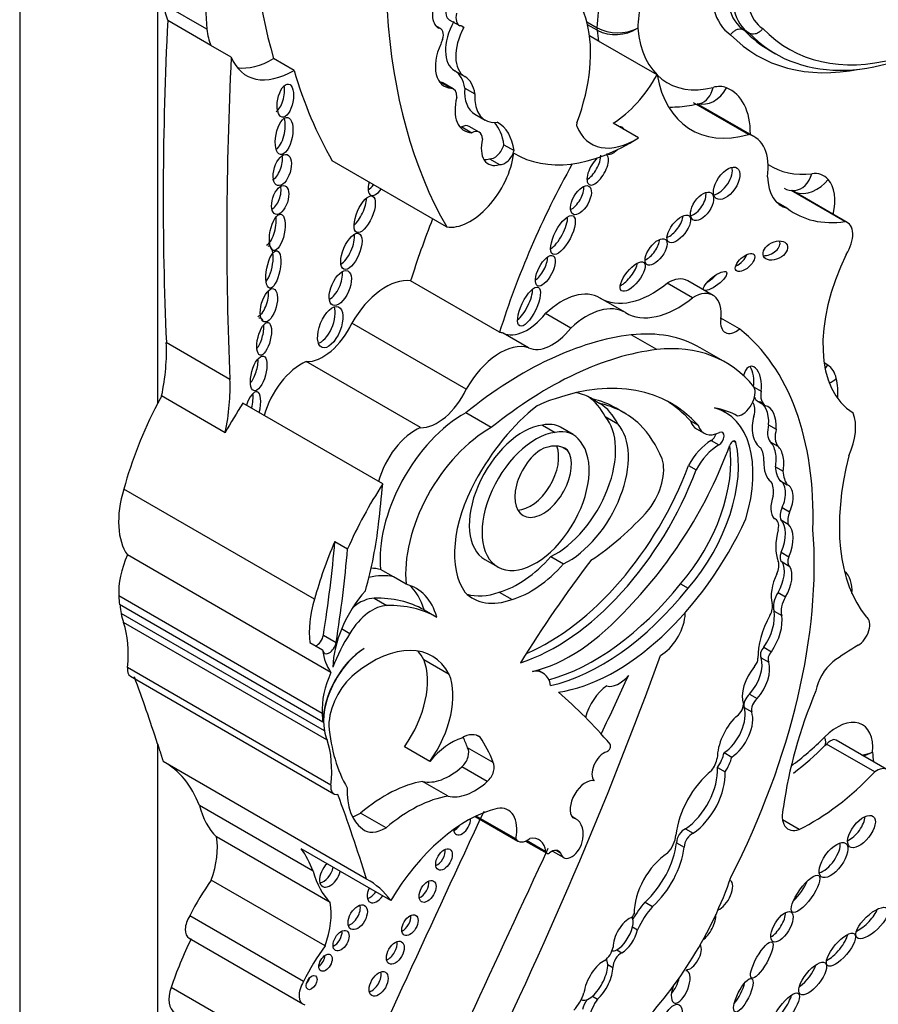
# Model space of a CAD drawing. Units: millimetres. Extents: x -37 to 205, y 10 to 289.
# Drawn here: x 62 to 66, y 133 to 138 of the extents above; entities that cross this region are included whole.
import ezdxf

# ---------------------------------------------------------------- set-up
doc = ezdxf.new("R2010")
doc.units = ezdxf.units.MM
for name, color, linetype in [('30167', 7, 'Continuous'), ('33439', 7, 'Continuous'), ('Défaut', 7, 'Continuous')]:
    doc.layers.add(name, color=color, linetype=linetype)

# ---------------------------------------------------------------- blocks, each defined once
blk = doc.blocks.new('SE')
at = {"layer": '30167', "color": 7, "linetype": 'Continuous'}
for p, q in [((62.3505, 143.2234), (62.3505, 136.0098)), ((62.6278, 138.1129), (62.3857, 138.2527)), ((62.6499, 138.0216), (62.4078, 138.1614)), ((63.9892, 138.1664), (64.0463, 138.1335)), ((64.7618, 138.154), (64.8189, 138.1211)), ((64.8193, 138.107), (64.7658, 138.1379)), ((63.9405, 138.1163), (63.913, 138.1322)), ((64.06, 138.1298), (64.0711, 138.1234)), ((65.6737, 138.0911), (65.6451, 138.1076)), ((64.8276, 138.0467), (64.7769, 138.0759)), ((65.156, 137.857), (64.8276, 138.0467)), ((62.7648, 137.9553), (62.6499, 138.0216)), ((65.7929, 137.9918), (65.8214, 137.9753)), ((63.1177, 137.8819), (63.0028, 137.9483)), ((64.0195, 137.88), (64.0767, 137.847)), ((63.9426, 137.8155), (63.9997, 137.7825)), ((64.011, 137.7784), (63.9538, 137.8114)), ((64.0759, 137.7825), (64.1331, 137.7495)), ((65.6699, 137.5221), (65.3612, 137.7004)), ((65.7028, 137.5089), (65.3912, 137.6888)), ((64.1333, 137.6352), (64.1904, 137.6022)), ((65.0528, 137.5026), (64.91, 137.585)), ((64.059, 137.5646), (64.1162, 137.5316)), ((64.1577, 137.5343), (64.1006, 137.5672)), ((64.2961, 137.4644), (64.3532, 137.4314)), ((63.9745, 137.0025), (63.3319, 137.3735)), ((64.2149, 137.3858), (64.272, 137.3528)), ((66.2114, 137.0325), (65.9096, 137.2068)), ((66.2246, 137.0273), (65.9143, 137.2064)), ((65.8877, 137.1076), (65.8258, 137.1433)), ((64.2721, 136.4106), (63.7723, 136.6992)), ((65.4707, 136.6183), (65.3285, 136.7004)), ((65.355, 136.6043), (65.2129, 136.6864)), ((64.9782, 136.5213), (64.836, 136.6034)), ((64.6712, 136.4338), (64.5291, 136.5159)), ((65.6192, 136.4295), (65.5149, 136.4897)), ((64.0846, 136.0906), (63.4426, 136.4612)), ((64.4342, 136.3238), (64.2921, 136.4059)), ((65.1545, 136.3137), (65.0111, 136.3965)), ((62.757, 136.1466), (62.4, 136.3528)), ((65.5422, 136.2409), (65.3988, 136.3237)), ((63.8281, 135.8753), (63.1861, 136.2459)), ((65.7013, 136.1033), (65.7404, 136.0807)), ((62.7307, 135.8469), (62.3737, 136.0531)), ((64.7923, 136.0364), (64.8351, 136.0117)), ((63.6159, 135.5591), (62.8304, 136.0126)), ((64.9698, 135.9594), (64.9269, 135.9841)), ((65.5405, 135.9601), (65.5052, 135.9805)), ((65.7229, 136.0227), (65.7657, 135.9979)), ((64.2247, 135.8756), (64.0813, 135.9584)), ((64.8644, 135.9372), (64.9358, 135.8959)), ((64.5132, 135.8898), (64.5846, 135.8486)), ((64.6848, 135.836), (64.6133, 135.8772)), ((65.3434, 135.9137), (65.3863, 135.889)), ((65.3774, 135.8691), (65.4202, 135.8444)), ((65.783, 135.8919), (65.8258, 135.8671)), ((64.6297, 135.7632), (64.6532, 135.7496)), ((65.4596, 135.8033), (65.5024, 135.7785)), ((65.5854, 135.7998), (65.5986, 135.7922)), ((65.7919, 135.7958), (65.8347, 135.7711)), ((65.3332, 135.6632), (65.376, 135.6385)), ((65.8208, 135.6548), (65.8636, 135.6301)), ((65.8451, 135.5794), (65.8879, 135.5546)), ((63.2331, 134.9123), (62.162, 135.5307)), ((65.8581, 135.4265), (65.9009, 135.4018)), ((65.8227, 135.3604), (65.8118, 135.3667)), ((65.8504, 135.3587), (65.8933, 135.334)), ((63.3465, 135.2354), (63.4179, 135.1941)), ((63.3241, 134.501), (62.1817, 135.1605)), ((64.5595, 135.1512), (64.6309, 135.11)), ((65.8534, 135.1753), (65.8963, 135.1506)), ((64.1898, 135.1345), (64.2612, 135.0933)), ((65.8582, 135.1211), (65.9011, 135.0964)), ((63.6758, 135.0368), (63.6038, 135.0784)), ((63.7472, 134.9956), (63.6758, 135.0368)), ((65.2882, 134.9983), (65.3311, 134.9735)), ((63.2751, 134.2707), (62.1326, 134.9303)), ((64.2701, 134.9515), (64.3415, 134.9103)), ((65.8356, 134.9491), (65.8784, 134.9244)), ((63.2794, 134.2216), (62.137, 134.8812)), ((63.568, 134.9169), (63.6394, 134.8756)), ((63.288, 134.1723), (62.1456, 134.8319)), ((63.8475, 134.8521), (63.9189, 134.8108)), ((65.8133, 134.8454), (65.8561, 134.8207)), ((63.3024, 134.1214), (62.16, 134.781)), ((63.282, 134.709), (63.3534, 134.6678)), ((63.3845, 134.7464), (63.4307, 134.7198)), ((63.2065, 134.6679), (63.2779, 134.6267)), ((65.7555, 134.6416), (65.7983, 134.6169)), ((63.9884, 134.4898), (63.8456, 134.5722)), ((65.7407, 134.5834), (65.7836, 134.5587)), ((63.3241, 133.8681), (62.1817, 134.5277)), ((64.5151, 134.4972), (64.4866, 134.5137)), ((62.1988, 134.479), (63.3412, 133.8194)), ((65.6755, 134.3782), (65.7184, 134.3535)), ((65.6448, 134.3037), (65.6876, 134.279)), ((62.3505, 134.0999), (62.3505, 129.7515)), ((64.1626, 134.1361), (64.1436, 134.147)), ((66.3787, 133.9414), (66.1074, 134.098)), ((66.4467, 133.955), (66.1616, 134.1196)), ((63.8803, 134.0006), (63.7375, 134.0831)), ((64.2351, 133.9953), (64.0923, 134.0778)), ((65.5329, 134.0502), (65.5757, 134.0255)), ((63.5248, 133.3403), (62.3824, 133.9999)), ((64.2027, 133.888), (64.0599, 133.9704)), ((65.4957, 133.9668), (65.5385, 133.9421)), ((63.9823, 133.8063), (63.8395, 133.8887)), ((63.2248, 133.3844), (62.5857, 133.7533)), ((63.634, 133.6282), (63.4912, 133.7106)), ((64.1353, 133.6917), (64.3751, 133.5533)), ((64.3622, 133.5658), (64.1401, 133.6941)), ((64.7024, 133.6771), (64.6782, 133.691)), ((65.9541, 133.6184), (65.8609, 133.6722)), ((65.3161, 133.6218), (65.3589, 133.597)), ((63.3207, 133.2076), (62.6816, 133.5766)), ((64.418, 133.5538), (64.5375, 133.4848)), ((64.5323, 133.4937), (64.4236, 133.5564)), ((65.2656, 133.5444), (65.3085, 133.5196)), ((63.6614, 133.2189), (63.158, 133.5095)), ((64.5686, 133.4969), (64.6317, 133.4605)), ((64.6146, 133.4864), (64.5889, 133.5013)), ((63.2915, 132.9644), (62.6524, 133.3334)), ((65.0885, 133.2107), (65.1314, 133.1859)), ((63.1705, 132.7645), (62.5314, 133.1335)), ((65.0183, 133.0719), (65.0469, 133.0555)), ((62.5278, 133.0078), (63.1669, 132.6388)), ((64.93, 132.9431), (64.9586, 132.9266)), ((64.8794, 132.8603), (64.9079, 132.8438)), ((63.0662, 132.3624), (62.4271, 132.7314)), ((64.7301, 132.6638), (64.7345, 132.6612)), ((64.7936, 132.6827), (64.8221, 132.6662))]:
    blk.add_line(p, q, dxfattribs=at)
for centre, radius, start, end in [((64.936, 138.3512), 0.2582, 243.0306, 295.5449), ((64.9232, 138.3171), 0.2344, 243.6712, 301.9663), ((65.0079, 135.1526), 1.5224, 306.9323, 315.7344), ((66.2669, 134.3085), 0.2745, 278.1073, 291.2988), ((66.2506, 134.2724), 0.2484, 284.5401, 297.8414)]:
    blk.add_arc(centre, radius, start, end, dxfattribs=at)
for centre, major_axis, ratio, start_param, end_param in [((66.1368, 140.8093), (-2.3077, -3.9971), 0.57735, 5.181457, 5.780596), ((66.8943, 140.3719), (-2.3077, -3.9971), 0.57735, 5.181457, 5.960966), ((63.4808, 138.7199), (-0.6072, -1.0516), 0.57735, 5.112328, 5.613604), ((66.8517, 139.6609), (0.9572, 1.6579), 0.57735, 2.975628, 4.333722), ((65.4317, 138.4468), (-0.4337, -0.7512), 0.57735, 4.981432, 5.458178), ((64.1532, 137.6157), (-0.4453, -0.7713), 0.57735, 1.857286, 3.351259), ((65.5459, 138.3809), (-0.3529, -0.6112), 0.57735, 4.981432, 5.454035), ((62.7564, 138.5165), (-0.2639, -0.4571), 0.57735, 5.613604, 5.862652), ((63.9703, 138.2379), (0.0383, 0.119), 0.546342, 1.428556, 3.108707), ((64.0363, 138.2479), (0.0471, 0.0815), 0.57735, 2.037066, 3.141593), ((64.0934, 138.215), (0.0471, 0.0815), 0.57735, 2.037066, 3.196912), ((65.8536, 138.5533), (-0.2755, -0.4772), 0.57735, 5.744671, 6.250198), ((65.8964, 138.5286), (-0.2452, -0.4247), 0.57735, 5.744664, 6.257988), ((65.925, 138.5121), (-0.2452, -0.4247), 0.57735, 5.744664, 6.257988), ((65.9678, 138.4873), (-0.2149, -0.3722), 0.57735, 5.735426, 6.267522), ((76.6716, 145.4128), (-10.104, -17.5007), 0.57735, -0.845062, -0.735659), ((64.1438, 138.0949), (-0.1241, -0.215), 0.57735, 4.759479, 6.282236), ((62.9985, 138.3767), (-0.2639, -0.4571), 0.57735, 5.613604, 5.862652), ((63.903, 138.0513), (-0.0375, -0.065), 0.57735, 1.948396, 3.393692), ((64.2009, 138.0619), (-0.1241, -0.215), 0.57735, 4.759479, 6.282236), ((64.0111, 138.0324), (-0.0547, -0.0947), 0.57735, 3.039988, 3.415409), ((64.9045, 138.1666), (-0.0606, -0.1049), 0.57735, -0.825007, -0.680219), ((65.5137, 138.5925), (-0.4937, -0.8552), 0.57735, -0.680219, -0.598572), ((65.6279, 138.5266), (0.4129, 0.7152), 0.57735, 2.464928, 3.65454), ((66.7375, 139.7269), (1.0178, 1.7628), 0.57735, 2.979899, 3.611751), ((66.7803, 139.7021), (0.9875, 1.7104), 0.57735, 2.97788, 3.141593), ((66.8089, 139.6856), (0.9875, 1.7104), 0.57735, 2.97788, 3.94245), ((64.0787, 137.9987), (0.1185, 0.2052), 0.57735, 1.751305, 3.436003), ((64.0111, 138.0324), (-0.0547, -0.0947), 0.57735, 4.804395, 5.066877), ((77.0286, 145.2067), (-10.104, -17.5007), 0.57735, -0.845062, -0.735659), ((63.1134, 138.3104), (0.2639, 0.4571), 0.57735, 2.721059, 3.938481), ((62.9985, 138.3767), (0.2639, 0.4571), 0.57735, 3.36098, 3.938481), ((66.2516, 140.743), (-2.3077, -3.9971), 0.57735, -0.502589, -0.322219), ((63.878, 137.6352), (0.1414, 0.2449), 0.57735, 5.641264, 6.282236), ((64.0216, 138.0316), (0.1185, 0.2052), 0.57735, 3.385108, 3.436003), ((63.9039, 137.7249), (-0.0499, -0.0865), 0.57735, 3.141593, 3.347567), ((63.9351, 137.6022), (0.1414, 0.2449), 0.57735, 5.641264, 6.282236), ((64.896, 137.9879), (-0.2518, -0.4362), 0.57735, 0.82463, 1.603968), ((65.8421, 138.4029), (0.4937, 0.8552), 0.57735, 2.543021, 3.677814), ((63.0184, 137.7412), (-0.0183, -0.0928), 0.455149, 0.361592, 2.290214), ((63.961, 137.692), (-0.0499, -0.0865), 0.57735, 2.348856, 3.347567), ((64.2734, 137.8778), (0.1401, 0.2426), 0.57735, 2.274468, 3.141593), ((64.3305, 137.8448), (0.1401, 0.2426), 0.57735, 2.274468, 3.557133), ((65.4317, 137.8498), (0.0597, 0.1501), 0.813602, 3.214805, 4.593976), ((65.3565, 137.8523), (-0.0399, 0.1566), 0.711415, 3.141681, 4.105687), ((65.4169, 137.533), (0.1414, 0.2449), 0.57735, 0.084224, 0.512947), ((65.3014, 137.3082), (-0.268, -0.4643), 0.57735, 2.344272, 3.225817), ((64.1986, 137.7603), (0.1253, 0.2169), 0.57735, 2.015931, 3.442686), ((63.0186, 137.5381), (0.0203, 0.1041), 0.434104, 3.533077, 5.595617), ((63.9708, 137.2191), (-0.2327, -0.4031), 0.57735, 2.507903, 2.949223), ((64.0279, 137.1862), (-0.2327, -0.4031), 0.57735, 2.507903, 3.148886), ((64.7221, 137.5863), (-0.0128, -0.0222), 0.57735, 4.998879, 5.854617), ((64.1415, 137.7932), (0.1253, 0.2169), 0.57735, 3.371635, 3.442686), ((64.0557, 137.4895), (-0.0449, -0.0778), 0.57735, 3.141593, 3.874792), ((64.1128, 137.4565), (-0.0449, -0.0778), 0.57735, 2.408765, 3.874792), ((65.0388, 137.9054), (0.2518, 0.4362), 0.57735, 2.713024, 3.966223), ((64.9171, 137.4878), (-0.0435, -0.0748), 0.50156, 2.774336, 3.51218), ((64.301, 137.5185), (0.0935, 0.1619), 0.57735, 2.019323, 3.705732), ((65.0094, 138.5369), (0.6494, 1.1248), 0.57735, 3.128616, 3.974183), ((65.5156, 137.1845), (-0.1873, -0.3244), 0.57735, 2.185445, 3.304888), ((64.1072, 137.3203), (0.175, 0.3031), 0.57735, 3.361155, 5.341784), ((64.2443, 137.4568), (-0.0391, -0.0677), 0.57735, 0.22453, 1.998887), ((64.3014, 137.4238), (-0.0391, -0.0677), 0.57735, 0.22453, 1.998887), ((64.9171, 137.4878), (-0.0435, -0.0748), 0.50156, 0, 1.114728), ((63.0012, 137.3508), (-0.0267, -0.0866), 0.505719, 0.443812, 2.36034), ((64.2439, 137.5515), (0.0935, 0.1619), 0.57735, 3.452024, 3.705732), ((64.823, 137.3246), (-0.048, -0.0842), 0.436225, 4.104071, 6.283185), ((64.7802, 137.3493), (-0.048, -0.0842), 0.436225, 0.622346, 2.514346), ((64.823, 137.3246), (-0.048, -0.0842), 0.436225, 0, 3.155628), ((64.9171, 137.4878), (-0.0435, -0.0748), 0.50156, 6.269615, 6.283185), ((66.2086, 136.5566), (-1.4931, -2.5862), 0.57735, 4.736193, 5.087693), ((65.5048, 137.2723), (0.0588, 0.0852), 0.534082, 3.647161, 5.875147), ((66.2752, 138.1725), (0.4789, 0.8295), 0.57735, 3.107173, 3.549678), ((65.952, 137.0442), (-0.1414, -0.2449), 0.57735, 2.955422, 3.549678), ((63.5921, 137.2719), (-0.0443, -0.0905), 0.429475, 5.115221, 6.283185), ((66.0418, 137.446), (0.1876, 0.325), 0.57735, 2.387584, 3.307337), ((65.9114, 137.3673), (-0.0192, 0.1604), 0.749448, 3.133991, 4.200962), ((66.0028, 137.3357), (0.1202, 0.108), 0.802388, 3.577007, 4.968411), ((65.9367, 137.0233), (0.1545, 0.2676), 0.57735, 5.209815, 6.097015), ((62.9964, 137.1784), (0.026, 0.0801), 0.506155, 3.641303, 5.568548), ((63.5492, 137.2966), (-0.0443, -0.0905), 0.429475, 0.577945, 1.109298), ((63.5921, 137.2719), (-0.0443, -0.0905), 0.429475, 0, 1.109298), ((64.6859, 137.1776), (-0.0443, -0.0788), 0.487404, 0.589942, 2.539804), ((65.3663, 137.1432), (-0.0511, -0.0752), 0.533347, 0.573322, 2.646273), ((65.9114, 137.3673), (-0.0192, 0.1604), 0.749448, 2.630165, 3.133991), ((63.4641, 137.1024), (-0.0443, -0.1017), 0.394452, 0.670394, 2.381984), ((66.4894, 138.0488), (0.5597, 0.9694), 0.57735, 3.063408, 3.568164), ((62.973, 137.0006), (-0.0208, -0.1017), 0.386094, 0.267319, 2.254012), ((65.7088, 136.8451), (1.4931, 2.5862), 0.57735, -4.465129, -4.337085), ((64.5848, 136.9817), (-0.0565, -0.1077), 0.373216, 0.560843, 2.550444), ((65.2355, 137.016), (0.0577, 0.0732), 0.451125, 3.829371, 5.726082), ((66.1509, 136.8996), (-0.0737, -0.1277), 0.57735, 1.499214, 3.307194), ((63.3966, 136.8902), (-0.0425, -0.1003), 0.422957, 0.510232, 2.526776), ((65.1076, 136.8866), (-0.0522, -0.0704), 0.474585, 0.687661, 2.56286), ((65.7776, 136.8947), (-0.0662, -0.0321), 0.65233, 0.901244, 3.072519), ((62.9581, 136.7886), (0.0209, 0.1051), 0.349634, 3.70449, 6.283185), ((62.9581, 136.7886), (0.0209, 0.1051), 0.349634, 0, 0.228678), ((64.4862, 136.7813), (-0.0434, -0.0843), 0.414584, 0.660278, 2.441436), ((65.6077, 136.8273), (-0.0504, -0.0448), 0.481168, 0.981471, 2.477083), ((66.6831, 136.6848), (-0.4211, -0.7293), 0.57735, 4.820227, 6.274528), ((63.327, 136.6882), (-0.042, -0.0959), 0.483488, 0.549496, 2.484911), ((64.9764, 136.7482), (0.0629, 0.079), 0.397029, 3.858688, 5.68509), ((63.6324, 136.3645), (0.1843, 0.3192), 0.57735, 0.218637, 1.60099), ((65.2179, 136.5088), (-0.1106, -0.1916), 0.57735, 3.141593, 3.959501), ((65.4391, 136.7235), (-0.0642, -0.0496), 0.311643, 1.275649, 2.120299), ((62.926, 136.5914), (-0.0261, -0.0931), 0.436631, 0.31507, 2.301084), ((64.3941, 136.5797), (-0.0518, -0.1085), 0.347019, 0.605106, 2.482213), ((64.6189, 136.2326), (-0.2148, -0.3721), 0.57735, 3.131046, 4.227203), ((65.1321, 137.109), (0.293, 0.5075), 0.57735, 3.131046, 4.123251), ((65.2742, 137.027), (0.293, 0.5075), 0.57735, 3.131046, 4.123251), ((65.3601, 136.4267), (-0.1106, -0.1916), 0.57735, 2.181472, 3.959501), ((63.2779, 136.4644), (-0.0459, -0.1142), 0.474672, 0.309, 2.640717), ((64.7611, 136.1505), (-0.2148, -0.3721), 0.57735, 3.131046, 4.227203), ((62.9066, 136.3992), (0.0227, 0.0914), 0.377742, 0, 0.24672), ((62.9066, 136.3992), (0.0227, 0.0914), 0.377742, 5.725105, 6.283185), ((64.4263, 136.6554), (-0.1418, -0.2456), 0.57735, 0.051628, 1.323151), ((65.5999, 136.5163), (0.0615, 0.1066), 0.57735, 2.181472, 4.151367), ((62.9066, 136.3992), (0.0227, 0.0914), 0.377742, 3.770186, 5.437988), ((63.2801, 136.508), (0.1436, 0.2487), 0.57735, 3.445996, 4.854778), ((64.5685, 136.5733), (-0.1418, -0.2456), 0.57735, 0.051628, 1.323151), ((64.2953, 134.3657), (1.2286, 2.1281), 0.57735, 5.46533, 6.202288), ((64.401, 134.2707), (1.1686, 2.0241), 0.57735, 0.40734, 0.980087), ((64.1322, 136.0759), (0.1843, 0.3192), 0.57735, 0.124992, 0.218637), ((64.5721, 134.8919), (-0.8266, -1.4318), 0.57735, 3.141593, 3.542109), ((61.6031, 135.8469), (0.5642, 0.9772), 0.57735, 5.235664, 5.547526), ((64.2743, 135.9938), (0.1843, 0.3192), 0.57735, 0.124992, 1.60099), ((64.5445, 134.1879), (1.1686, 2.0241), 0.57735, 0.40734, 0.980087), ((64.7156, 134.8091), (-0.8266, -1.4318), 0.57735, 2.924959, 3.542109), ((62.8687, 136.2089), (-0.0267, -0.0969), 0.395782, 0.680764, 2.255673), ((63.1566, 135.9778), (0.1552, 0.2688), 0.57735, 0.650499, 2.013458), ((65.6903, 136.12), (0.0064, -0.0999), 0.522954, 1.13342, 4.185703), ((65.6475, 136.1447), (0.0064, -0.0999), 0.522954, 1.13342, 2.377016), ((66.4689, 136.8085), (-0.3403, -0.5894), 0.57735, 6.175819, 6.24302), ((66.0009, 136.2934), (0.0903, 0.134), 0.815838, 4.609817, 4.769115), ((65.9683, 135.986), (0.1414, 0.2449), 0.57735, 5.73034, 6.24302), ((61.9601, 135.6408), (0.5642, 0.9772), 0.57735, 5.235664, 5.547526), ((64.3345, 134.4499), (-0.9014, -1.5613), 0.57735, 2.956779, 3.730462), ((66.0486, 136.2175), (0.1574, 0.0366), 0.694866, 5.043061, 5.351149), ((65.8423, 135.8789), (0.2329, 0.4033), 0.57735, 5.419306, 5.73034), ((63.9221, 136.1373), (0.1436, 0.2487), 0.57735, 3.445996, 4.854778), ((65.6356, 136.0328), (-0.0506, -0.0876), 0.57735, 0.403814, 2.787397), ((62.8814, 135.9668), (0.0289, 0.1099), 0.358073, 0, 1.343991), ((62.8386, 135.9915), (0.0289, 0.1099), 0.358073, 4.744439, 5.555577), ((62.8814, 135.9668), (0.0289, 0.1099), 0.358073, 4.744439, 6.283185), ((64.4507, 135.3673), (0.3752, 0.6499), 0.57735, 0.532544, 0.725356), ((64.4079, 135.3921), (-0.3752, -0.6499), 0.57735, 3.116816, 3.337584), ((64.3793, 135.4086), (-0.3752, -0.6499), 0.57735, 2.773861, 3.103527), ((64.2276, 134.7728), (-0.6994, -1.2114), 0.57735, 3.141593, 3.319299), ((65.7891, 136.137), (-0.0661, -0.1144), 0.57735, 5.901406, 6.280731), ((65.832, 136.1122), (-0.0661, -0.1144), 0.57735, 5.298587, 6.280731), ((63.1174, 135.6831), (-0.7184, -1.2443), 0.57735, 4.782431, 5.150614), ((63.4744, 135.477), (0.7184, 1.2443), 0.57735, 1.471912, 1.606627), ((64.5903, 135.3612), (-0.4345, -0.7525), 0.57735, 4.103334, 4.762584), ((64.4507, 135.3673), (0.3752, 0.6499), 0.57735, 5.915453, 6.258408), ((64.2704, 134.748), (-0.6994, -1.2114), 0.57735, 3.003579, 3.319299), ((64.2917, 134.4746), (-0.9014, -1.5613), 0.57735, 2.956779, 3.117828), ((65.1675, 135.3142), (-0.373, -0.646), 0.57735, 1.963878, 3.296338), ((65.0549, 134.9735), (0.5573, 0.9653), 0.57735, 0.005932, 0.217974), ((65.6291, 135.9312), (0.0542, 0.0939), 0.57735, 5.115774, 6.081598), ((65.7154, 135.9028), (-0.0017, -0.1204), 0.564956, 1.487808, 3.056229), ((65.7582, 135.8781), (-0.0017, -0.1204), 0.564956, 1.487808, 3.056229), ((64.0707, 135.4097), (-0.3323, -0.5756), 0.57735, 3.904465, 5.61187), ((64.5859, 135.5554), (0.2389, 0.4138), 0.57735, 3.848773, 6.100016), ((65.7582, 135.8781), (0.0017, 0.1204), 0.564956, 1.04573, 2.891095), ((66.0566, 135.7552), (0.1521, 0.2634), 0.57735, 4.896064, 5.850709), ((63.7986, 135.6071), (0.1552, 0.2688), 0.57735, 0.650499, 2.013458), ((64.2141, 135.3269), (0.3323, 0.5756), 0.57735, 0.762873, 2.470278), ((64.4025, 135.5029), (0.2127, 0.3684), 0.57735, 0.408437, 3.141593), ((64.4378, 135.5732), (-0.1755, -0.304), 0.57735, 3.141593, 3.618332), ((64.6573, 135.5142), (0.2389, 0.4138), 0.57735, 3.848773, 6.100016), ((64.2424, 134.7326), (0.715, 1.2385), 0.57735, 5.868807, 6.12796), ((65.4754, 136.0389), (0.098, 0.1698), 0.57735, 2.667386, 3.141593), ((65.5182, 136.0142), (0.098, 0.1698), 0.57735, 2.667386, 3.839417), ((65.8769, 135.9059), (-0.0708, -0.1226), 0.57735, 5.14332, 6.054064), ((65.9197, 135.8812), (-0.0708, -0.1226), 0.57735, 5.14332, 6.054064), ((64.4739, 135.4617), (0.2127, 0.3684), 0.57735, 0.408437, 6.07445), ((64.5092, 135.532), (-0.1755, -0.304), 0.57735, 2.864555, 3.618332), ((65.4607, 135.8375), (-0.0206, -0.0356), 0.57735, 0.746164, 1.969009), ((65.5036, 135.8128), (-0.0206, -0.0356), 0.57735, 0.746164, 3.839417), ((64.4449, 135.6182), (0.1125, 0.1949), 0.57735, 3.464484, 5.877884), ((64.4839, 135.4836), (-0.158, -0.2736), 0.57735, 3.067133, 3.85985), ((64.6007, 135.8154), (0.773, 1.3389), 0.57735, 4.296018, 5.007372), ((65.0653, 135.3933), (-0.3574, -0.619), 0.57735, 1.242318, 2.517559), ((65.1081, 135.3685), (-0.3574, -0.619), 0.57735, 1.242318, 2.599258), ((65.4646, 135.6012), (0.1255, 0.2175), 0.57735, 0.8134, 1.618499), ((65.5074, 135.5765), (0.1255, 0.2175), 0.57735, 0.8134, 1.618499), ((65.581, 135.777), (-0.0128, -0.0222), 0.57735, 2.599258, 5.007372), ((65.5948, 135.5959), (0.1141, 0.1977), 0.57735, 5.48858, 5.954055), ((65.7693, 135.6989), (0.0009, -0.1063), 0.529237, 1.138468, 2.712271), ((65.8121, 135.6742), (0.0009, -0.1063), 0.529237, 1.138468, 2.712271), ((64.5163, 135.577), (0.1125, 0.1949), 0.57735, 0.894726, 6.032257), ((67.1359, 135.8726), (-0.6759, -1.1707), 0.57735, 5.160562, 6.069316), ((64.5452, 135.7054), (0.6349, 1.0997), 0.57735, 3.789372, 4.997761), ((65.01, 135.5344), (-0.1298, -0.2248), 0.57735, 1.364657, 2.666611), ((65.8121, 135.6742), (-0.0009, 0.1063), 0.529237, 1.441455, 2.830975), ((65.9922, 135.7668), (-0.1215, -0.2104), 0.57735, 5.563615, 6.04087), ((64.588, 135.6807), (0.6349, 1.0997), 0.57735, 3.7036, 4.997761), ((66.035, 135.7421), (-0.1215, -0.2104), 0.57735, 5.563615, 6.04087), ((64.2598, 135.0235), (0.7184, 1.2443), 0.57735, 1.471912, 1.762109), ((41.6426, 126.0698), (15.6603, 27.1244), 0.57735, -0.919006, -0.910738), ((64.4497, 135.4161), (-0.3048, -0.5279), 0.57735, 4.74654, 6.025487), ((65.6951, 135.45), (0.0815, 0.1411), 0.57735, 5.319233, 6.005647), ((65.8152, 135.4789), (-0.025, -0.1021), 0.558543, 1.174038, 3.053889), ((65.858, 135.4542), (-0.025, -0.1021), 0.558543, 1.174038, 3.053889), ((62.4969, 135.5556), (-0.2582, -0.4473), 0.57735, 5.086995, 6.027531), ((65.858, 135.4542), (0.025, 0.1021), 0.558543, 1.332996, 2.779966), ((65.9128, 135.417), (-0.0461, -0.0799), 0.57735, 4.920611, 5.797634), ((64.7283, 136.1289), (-0.6328, -1.0961), 0.57735, 0.848488, 1.226539), ((65.9556, 135.3923), (-0.0461, -0.0799), 0.57735, 4.920611, 5.797634), ((62.305, 134.7924), (0.9184, 1.5907), 0.57735, -1.149569, -0.919006), ((64.922, 135.5509), (-0.6393, -1.1073), 0.57735, 0.423925, 1.730561), ((65.7818, 135.2896), (-0.0409, -0.0709), 0.57735, 2.064146, 3.327898), ((65.7372, 135.1983), (0.099, 0.1715), 0.57735, 4.906602, 6.126019), ((65.78, 135.1736), (0.099, 0.1715), 0.57735, 4.906602, 6.126019), ((64.0337, 133.9509), (1.4182, 2.4564), 0.57735, 4.801358, 5.583682), ((66.0453, 135.3329), (-0.157, -0.272), 0.57735, 5.141158, 5.854416), ((64.1884, 135.0648), (-0.7184, -1.2443), 0.57735, 4.903701, 5.150614), ((59.0639, 133.2658), (3.0439, 5.2723), 0.57735, -0.986337, -0.886769), ((62.4137, 135.1104), (-0.199, -0.3447), 0.57735, 4.895658, 5.552724), ((59.1353, 133.2246), (3.0439, 5.2723), 0.57735, -0.986337, -0.886769), ((64.3756, 135.4936), (-0.304, -0.5265), 0.57735, 0.537519, 1.227621), ((65.8858, 135.1689), (0.0276, 0.0478), 0.57735, 1.765009, 3.141593), ((65.9287, 135.1442), (0.0276, 0.0478), 0.57735, 1.765009, 3.181683), ((64.447, 135.4524), (-0.304, -0.5265), 0.57735, 0.537519, 1.227621), ((66.4502, 133.0845), (2.1858, 3.786), 0.57735, 1.354359, 1.515249), ((65.7828, 135.0684), (0.0411, 0.0711), 0.57735, 4.835747, 5.854416), ((65.7529, 134.9992), (-0.0837, -0.145), 0.57735, 1.558581, 2.8093), ((65.7957, 134.9745), (-0.0837, -0.145), 0.57735, 1.558581, 2.8093), ((63.4148, 134.4646), (0.3173, 0.5497), 0.57735, 0.164686, 0.506724), ((63.3428, 134.5061), (0.3173, 0.5497), 0.57735, 0.164686, 0.304684), ((65.9457, 135.0159), (-0.105, -0.1818), 0.57735, 4.835747, 5.771204), ((66.0704, 134.8533), (0.128, 0.2217), 0.57735, 5.433493, 6.195716), ((63.4862, 134.4233), (-0.3173, -0.5497), 0.57735, 2.62517, 3.306279), ((63.4148, 134.4646), (-0.3173, -0.5497), 0.57735, 2.62517, 3.028856), ((64.8017, 135.6924), (-0.6891, -1.1936), 0.57735, 0.522508, 1.308122), ((62.6762, 135.2786), (-0.3849, -0.6667), 0.57735, -0.730461, -0.648031), ((63.6509, 134.7039), (0.2234, 0.387), 0.57735, 1.21714, 2.332504), ((64.4171, 135.43), (0.2964, 0.5134), 0.57735, 2.981638, 3.74569), ((64.3457, 135.4712), (0.2964, 0.5134), 0.57735, 3.262339, 3.74569), ((64.8445, 135.6677), (-0.6891, -1.1936), 0.57735, 0.487442, 1.308122), ((65.883, 134.9119), (-0.0519, -0.0898), 0.57735, 4.630344, 5.812824), ((62.3811, 135.0244), (0.1701, 0.2947), 0.57735, -3.90385, -3.7223), ((63.5679, 134.9372), (-0.2582, -0.4473), 0.57735, 5.086995, 5.642198), ((63.5569, 134.6383), (0.13, 0.2252), 0.57735, 0.320022, 1.542169), ((63.4855, 134.6795), (0.13, 0.2252), 0.57735, 0.320022, 0.997134), ((63.1279, 133.5942), (0.7246, 1.2551), 0.57735, 0.006875, 0.341457), ((63.1993, 133.5529), (0.7246, 1.2551), 0.57735, 0.006875, 0.341457), ((65.751, 134.8404), (0.038, 0.0658), 0.57735, 4.73424, 5.771204), ((65.9259, 134.8871), (-0.0519, -0.0898), 0.57735, 4.630344, 5.812824), ((62.6762, 135.2786), (-0.3849, -0.6667), 0.57735, -0.560247, -0.462315), ((64.6711, 135.4572), (-0.5289, -0.9161), 0.57735, 0.495052, 1.233235), ((65.2513, 134.7899), (-0.0445, -0.077), 0.57735, 2.20799, 2.497109), ((65.9639, 134.728), (-0.1704, -0.2952), 0.57735, 4.73424, 5.53005), ((65.6637, 134.7284), (-0.1074, -0.1861), 0.57735, 1.434083, 2.53145), ((65.7066, 134.7037), (-0.1074, -0.1861), 0.57735, 1.434083, 2.53145), ((61.6775, 134.3159), (0.3598, 0.6231), 0.57735, 5.362439, 5.82087), ((65.1729, 134.7581), (0.1006, 0.1742), 0.57735, 3.949698, 5.349583), ((66.2846, 134.7297), (0.0472, 0.0818), 0.57735, 3.933848, 6.280968), ((63.2444, 134.6962), (0.0271, 0.047), 0.57735, 3.78258, 5.296848), ((63.7312, 134.4951), (-0.3234, -0.5602), 0.57735, 4.643895, 4.974896), ((63.3158, 134.6549), (0.0271, 0.047), 0.57735, 2.500605, 5.296848), ((63.5554, 134.0084), (-0.3374, -0.5843), 0.57735, 2.789742, 4.134311), ((66.2933, 133.2627), (0.8542, 1.4795), 0.57735, 0.792255, 0.910339), ((63.5236, 134.3648), (0.1701, 0.2947), 0.57735, 0.836215, 2.560885), ((63.6393, 134.896), (-0.2582, -0.4473), 0.57735, 5.642198, 6.027531), ((63.5199, 134.3626), (-0.17, -0.2945), 0.57735, 3.962435, 5.505503), ((63.4126, 134.0908), (-0.3374, -0.5843), 0.57735, -3.493443, -3.354855), ((55.9068, 134.943), (7.4255, 12.8614), 0.57735, 4.826637, 5.008529), ((65.7663, 134.6158), (-0.0211, -0.0365), 0.57735, 4.298351, 6.036403), ((65.8091, 134.5911), (-0.0211, -0.0365), 0.57735, 4.298351, 6.036403), ((63.551, 134.27), (-0.2235, -0.3871), 0.57735, 1.416726, 2.726802), ((65.6259, 134.476), (-0.085, -0.1472), 0.57735, 1.211074, 2.65674), ((65.6915, 134.5606), (0.0223, 0.0387), 0.57735, 4.322509, 5.53005), ((65.6687, 134.4513), (-0.085, -0.1472), 0.57735, 1.211074, 2.65674), ((66.1714, 134.4344), (0.0893, 0.1547), 0.57735, 1.014012, 2.127209), ((62.2414, 134.5528), (0.0427, 0.0739), 0.57735, 2.220846, 3.141593), ((63.5561, 134.4508), (-0.199, -0.3447), 0.57735, 4.895658, 5.552724), ((63.4946, 134.307), (-0.1285, -0.2226), 0.57735, 4.134311, 5.494498), ((63.6938, 134.1875), (0.2235, 0.3871), 0.57735, 4.558319, 5.868395), ((64.4046, 134.3057), (-0.1106, -0.1915), 0.57735, 2.535656, 3.585194), ((65.7602, 134.4369), (0.0889, 0.154), 0.57735, 1.251522, 2.685067), ((49.5306, 122.0336), (9.5045, 16.4622), 0.57735, -0.480128, -0.449554), ((221.5308, 91.4796), (-137.5608, -238.2623), 0.57735, -1.421118, -1.419795), ((64.9427, 134.5673), (-0.0794, -0.1376), 0.57735, 0.134781, 1.268713), ((60.4523, 128.1468), (3.7631, 6.5179), 0.57735, 6.081749, 6.174238), ((64.8833, 134.2746), (0.0952, 0.1649), 0.57735, 0.84953, 2.049479), ((65.6822, 134.3378), (-0.0275, -0.0477), 0.57735, 4.099044, 5.778996), ((67.1158, 134.2243), (-0.896, -1.5519), 0.57735, 4.928691, 5.330372), ((65.6006, 134.2997), (0.0287, 0.0497), 0.57735, 3.869089, 5.460438), ((65.725, 134.313), (-0.0275, -0.0477), 0.57735, 4.099044, 5.778996), ((63.8186, 134.619), (-0.3849, -0.6667), 0.57735, -0.730461, -0.648031), ((65.5258, 134.1904), (-0.0885, -0.1533), 0.57735, 0.842172, 2.669771), ((65.5686, 134.1657), (-0.0885, -0.1533), 0.57735, 0.842172, 2.669771), ((65.6549, 134.111), (0.1134, 0.1964), 0.57735, 1.14626, 2.349845), ((66.1678, 133.9621), (-0.1414, -0.2449), 0.57735, 2.251135, 4.286242), ((63.8186, 134.619), (-0.3849, -0.6667), 0.57735, -0.560247, -0.462315), ((64.289, 134.8725), (-0.6933, -1.2008), 0.57735, 5.591733, 5.970289), ((64.0609, 133.982), (-0.0926, -0.1604), 0.57735, 3.038918, 3.939767), ((62.82, 133.6564), (0.3598, 0.6231), 0.57735, 5.362439, 5.82087), ((64.0017, 133.8161), (0.178, 0.3082), 0.57735, 0.554708, 1.288696), ((63.2229, 133.226), (0.651, 1.1276), 0.57735, -0.45014, -0.376009), ((63.3657, 133.1436), (0.651, 1.1276), 0.57735, 5.833046, 6.022334), ((64.8771, 134.0779), (-0.0128, -0.0222), 0.57735, 0.573103, 2.940156), ((65.8101, 134.8554), (-0.578, -1.0011), 0.57735, 0.907399, 1.144649), ((65.9833, 134.2036), (-0.1149, 0.1136), 0.337511, 3.141336, 3.801875), ((64.0458, 134.0214), (-0.0375, -0.065), 0.57735, 1.053765, 2.859597), ((64.8589, 133.9699), (-0.0483, -0.0836), 0.57735, 3.714696, 6.114531), ((65.4323, 134.0268), (-0.0742, -0.1286), 0.57735, 1.433734, 2.066226), ((65.9833, 134.2036), (-0.1149, 0.1136), 0.337511, 3.11945, 3.141336), ((66.7333, 134.2799), (0.2595, 0.4494), 0.57735, -3.890396, -3.753823), ((61.8021, 132.975), (-0.5889, -1.0201), 0.57735, 2.70196, 3.156206), ((64.1886, 133.9389), (0.0375, 0.065), 0.57735, 4.195358, 6.00119), ((65.4151, 133.9998), (0.0584, 0.1012), 0.57735, 4.53438, 5.220341), ((65.4751, 134.0021), (-0.0742, -0.1286), 0.57735, 1.433734, 2.066226), ((63.991, 134.22), (-0.1837, -0.3183), 0.57735, 0.163226, 1.053765), ((65.5103, 133.6925), (0.1772, 0.3068), 0.57735, 0.978392, 2.22531), ((65.2988, 133.8387), (-0.1395, -0.2415), 0.57735, 0.87287, 2.419963), ((65.3417, 133.8139), (-0.1395, -0.2415), 0.57735, 0.87287, 2.419963), ((66.0243, 134.7317), (-0.6588, -1.141), 0.57735, 0.709908, 1.175607), ((66.3909, 133.8584), (-0.0558, -0.0966), 0.57735, 2.058857, 4.082081), ((63.6311, 133.0885), (0.4416, 0.7649), 0.57735, 0.445046, 1.011222), ((64.1338, 134.1375), (-0.1837, -0.3183), 0.57735, 0.163226, 1.053765), ((64.7547, 133.7816), (-0.0611, -0.1058), 0.57735, 3.330166, 6.09424), ((63.3839, 133.8933), (0.0427, 0.0739), 0.57735, 2.220846, 3.581599), ((63.7524, 134.0265), (-0.2383, -0.4127), 0.57735, 5.443924, 6.22648), ((50.673, 121.374), (9.5045, 16.4622), 0.57735, -0.488116, -0.449554), ((63.7739, 133.0061), (0.4416, 0.7649), 0.57735, 0.445046, 1.011222), ((63.1766, 134.2776), (-0.4326, -0.7494), 0.57735, 5.759938, 6.126049), ((221.1701, 91.6878), (-137.5607, -238.2621), 0.57735, -1.417195, -1.409655), ((63.4874, 133.9008), (0.1178, 0.204), 0.57735, 3.668087, 3.949709), ((64.088, 132.9631), (0.4308, 0.7461), 0.57735, 0.502664, 1.561203), ((64.2038, 133.526), (-0.1164, -0.2016), 0.57735, 2.081019, 3.592025), ((65.975, 133.7622), (0.082, 0.1421), 0.57735, 1.996091, 3.74552), ((64.0612, 133.6498), (0.0338, 0.0586), 0.57735, 2.428304, 5.513681), ((64.6091, 133.5154), (-0.0933, -0.1617), 0.57735, 2.176321, 3.330493), ((66.247, 133.6399), (0.0665, 0.0853), 0.481525, 3.888021, 5.670966), ((63.6302, 133.8183), (0.1178, 0.204), 0.57735, 3.039739, 3.949709), ((64.0219, 133.6725), (0.0338, 0.0586), 0.57735, 3.761663, 4.528639), ((65.3086, 133.5686), (-0.0304, -0.0526), 0.57735, 3.752441, 5.485842), ((62.3883, 133.342), (0.2112, 0.3658), 0.57735, 5.01175, 5.688018), ((64.4273, 133.6438), (0.0522, 0.0905), 0.57735, 2.849396, 4.120125), ((64.3962, 133.3921), (-0.0973, -0.1685), 0.57735, 2.501222, 3.591797), ((64.6764, 133.538), (0.0447, 0.0775), 0.57735, 2.575348, 5.347546), ((65.0226, 133.446), (-0.1737, -0.3009), 0.57735, 1.056889, 2.207956), ((65.1874, 133.5496), (0.0528, 0.0914), 0.57735, 4.298119, 5.431603), ((65.3515, 133.5439), (-0.0304, -0.0526), 0.57735, 3.752441, 5.485842), ((62.4412, 132.606), (0.5889, 1.0201), 0.57735, 5.843553, 6.031993), ((221.5308, 91.4796), (-137.5608, -238.2623), 0.57735, -1.417195, -1.409545), ((63.9203, 133.4728), (0.033, 0.0571), 0.57735, 3.781112, 5.643666), ((64.5503, 133.507), (0.0128, 0.0222), 0.57735, 2.501222, 4.061318), ((64.5608, 133.4229), (-0.0429, -0.0743), 0.57735, 2.837603, 4.061318), ((65.0655, 133.4212), (-0.1737, -0.3009), 0.57735, 1.056889, 2.207956), ((66.1044, 133.4713), (-0.0686, -0.0938), 0.45531, 0.533133, 2.706664), ((65.2261, 133.2622), (0.1408, 0.2438), 0.57735, 0.843955, 2.363908), ((63.8157, 133.9086), (-0.4326, -0.7494), 0.57735, 5.759938, 6.126049), ((63.32, 133.3707), (0.0418, 0.0725), 0.57735, 1.08303, 5.200155), ((63.2807, 133.3934), (0.0418, 0.0725), 0.57735, 3.630786, 5.200155), ((62.9771, 132.9779), (-0.4041, -0.6999), 0.57735, 4.531383, 4.821626), ((62.9445, 132.3154), (-0.5889, -1.0201), 0.57735, 2.8904, 3.156206), ((63.8277, 133.2934), (0.0336, 0.0583), 0.57735, 3.765958, 5.65882), ((64.7124, 133.3494), (-0.6787, -1.1755), 0.57735, 1.150072, 1.895911), ((65.5209, 133.2501), (-0.0465, -0.0827), 0.467058, 0.494809, 3.120048), ((65.933, 133.2901), (0.074, 0.1023), 0.309724, 4.169272, 5.319226), ((63.5824, 133.2759), (0.0382, 0.0661), 0.57735, 1.700832, 4.582354), ((63.5431, 133.2986), (0.0382, 0.0661), 0.57735, 3.682607, 4.582354), ((63.0274, 132.973), (0.2112, 0.3658), 0.57735, 5.01175, 5.688018), ((63.4356, 133.1484), (0.0383, 0.0663), 0.57735, 3.680947, 5.743831), ((65.1756, 133.0419), (-0.1476, -0.2557), 0.57735, 4.357373, 4.762859), ((65.2185, 133.0171), (-0.1476, -0.2557), 0.57735, 4.357373, 4.891526), ((66.3063, 133.1259), (0.085, 0.0819), 0.391091, 4.016503, 5.632669), ((62.5796, 133.0976), (0.0519, 0.0898), 0.57735, 1.503195, 3.141593), ((63.7287, 133.1038), (0.0323, 0.0559), 0.57735, 3.797146, 5.627632), ((64.9797, 133.0224), (-0.0552, -0.0988), 0.447942, 3.615884, 5.640366), ((65.0069, 133.1475), (0.0166, 0.0287), 0.57735, 4.001774, 4.966479), ((64.9511, 133.0388), (-0.0552, -0.0988), 0.447942, 2.14734, 2.87886), ((65.4303, 133.0771), (0.0449, 0.0846), 0.397175, 3.776457, 5.739171), ((65.8147, 133.0963), (-0.0511, -0.0827), 0.442046, 0.625895, 2.541969), ((63.3421, 133.0168), (0.0317, 0.055), 0.57735, 3.809967, 5.614811), ((64.9511, 133.0388), (0.0552, 0.0988), 0.447942, 3.733781, 5.288933), ((64.9797, 133.0224), (0.0552, 0.0988), 0.447942, 3.733781, 5.288933), ((63.2355, 132.7562), (-0.6324, -1.0954), 0.57735, 4.818267, 5.055599), ((66.146, 132.9682), (-0.0755, -0.0886), 0.357916, 0.690687, 2.582328), ((63.6162, 132.609), (-0.4041, -0.6999), 0.57735, 4.531383, 4.821626), ((63.6468, 132.9492), (0.0355, 0.0615), 0.57735, 3.729003, 5.695775), ((64.8553, 132.9408), (0.0389, 0.0674), 0.57735, 4.056158, 5.280491), ((64.9511, 133.0388), (0.0552, 0.0988), 0.447942, 3.293658, 3.733781), ((65.3529, 132.9079), (-0.0377, -0.074), 0.485961, 0.164461, 2.829524), ((63.2546, 132.8927), (0.0263, 0.0456), 0.57735, 3.984318, 5.44046), ((64.8264, 132.7638), (-0.0646, -0.1183), 0.420284, 3.600371, 5.475978), ((64.7979, 132.7803), (-0.0646, -0.1183), 0.420284, 2.515294, 2.978921), ((64.9564, 132.8694), (-0.0343, -0.0595), 0.57735, 3.883428, 5.454887), ((64.7979, 132.7803), (0.0646, 0.1183), 0.420284, 4.004112, 5.656887), ((64.8264, 132.7638), (0.0646, 0.1183), 0.420284, 4.004112, 5.656887), ((65.9734, 132.814), (0.0697, 0.088), 0.396009, 4.025351, 5.516113), ((63.1765, 132.7811), (0.0217, 0.0376), 0.57735, 4.272922, 5.151856), ((63.553, 132.7743), (0.0378, 0.0654), 0.57735, 3.689275, 5.735503), ((65.2893, 132.7337), (0.0373, 0.0891), 0.423996, 1.705698, 6.283185), ((65.2322, 132.7667), (0.0373, 0.0891), 0.423996, 4.015121, 5.091341), ((65.2893, 132.7337), (0.0373, 0.0891), 0.423996, 0, 0.201545), ((62.5283, 132.7291), (0.0807, 0.1397), 0.57735, 1.876458, 3.141593), ((63.2187, 132.7286), (0.0519, 0.0898), 0.57735, 1.503195, 3.351861), ((65.598, 132.7119), (-0.0465, -0.0935), 0.305249, 0.867659, 2.236121), ((64.6433, 132.6972), (0.0799, 0.1384), 0.57735, 4.33277, 5.064206), ((64.7979, 132.7803), (0.0646, 0.1183), 0.420284, 3.089049, 4.004112), ((64.8561, 132.6128), (-0.0926, -0.1604), 0.57735, 4.739849, 5.068517), ((64.8989, 132.5881), (-0.0926, -0.1604), 0.57735, 4.553548, 5.213934), ((65.8344, 132.6235), (-0.072, -0.0989), 0.320679, 0.712452, 2.49713)]:
    blk.add_ellipse(centre, major_axis=major_axis, ratio=ratio, start_param=start_param, end_param=end_param, dxfattribs=at)
for centre, major_axis, ratio in [((63.0684, 137.7124), (-0.0183, -0.0928), 0.455149), ((63.0614, 137.5134), (0.0203, 0.1041), 0.434104), ((63.0512, 137.3219), (-0.0267, -0.0866), 0.505719), ((65.5476, 137.2476), (0.0588, 0.0852), 0.534082), ((63.0392, 137.1537), (0.026, 0.0801), 0.506155), ((64.7287, 137.1529), (-0.0443, -0.0788), 0.487404), ((65.4091, 137.1185), (-0.0511, -0.0752), 0.533347), ((63.5141, 137.0736), (-0.0443, -0.1017), 0.394452), ((63.023, 136.9717), (-0.0208, -0.1017), 0.386094), ((64.6277, 136.9569), (-0.0565, -0.1077), 0.373216), ((65.2783, 136.9913), (0.0577, 0.0732), 0.451125), ((63.4394, 136.8655), (-0.0425, -0.1003), 0.422957), ((65.1505, 136.8618), (-0.0522, -0.0704), 0.474585), ((65.8204, 136.8699), (-0.0662, -0.0321), 0.65233), ((63.001, 136.7639), (0.0209, 0.1051), 0.349634), ((64.529, 136.7566), (-0.0434, -0.0843), 0.414584), ((65.0193, 136.7235), (0.0629, 0.079), 0.397029), ((65.6505, 136.8026), (-0.0504, -0.0448), 0.481168), ((63.377, 136.6593), (-0.042, -0.0959), 0.483488), ((65.4819, 136.6988), (-0.0642, -0.0496), 0.311643), ((62.976, 136.5625), (-0.0261, -0.0931), 0.436631), ((64.4369, 136.555), (-0.0518, -0.1085), 0.347019), ((63.3207, 136.4396), (-0.0459, -0.1142), 0.474672), ((62.9494, 136.3744), (0.0227, 0.0914), 0.377742), ((62.9186, 136.18), (-0.0267, -0.0969), 0.395782), ((66.3041, 133.6069), (0.0665, 0.0853), 0.481525), ((66.1473, 133.4466), (-0.0686, -0.0938), 0.45531), ((63.9596, 133.4501), (0.033, 0.0571), 0.57735), ((63.8671, 133.2706), (0.0336, 0.0583), 0.57735), ((65.9901, 133.2571), (0.074, 0.1023), 0.309724), ((63.4749, 133.1257), (0.0383, 0.0663), 0.57735), ((65.8575, 133.0716), (-0.0511, -0.0827), 0.442046), ((66.3634, 133.0929), (0.085, 0.0819), 0.391091), ((63.768, 133.0811), (0.0323, 0.0559), 0.57735), ((63.3814, 132.9941), (0.0317, 0.055), 0.57735), ((66.1889, 132.9435), (-0.0755, -0.0886), 0.357916), ((63.6861, 132.9265), (0.0355, 0.0615), 0.57735), ((65.7445, 132.8855), (0.057, 0.1005), 0.272023), ((63.294, 132.87), (0.0263, 0.0456), 0.57735), ((66.0305, 132.7811), (0.0697, 0.088), 0.396009), ((63.5923, 132.7516), (0.0378, 0.0654), 0.57735), ((63.2158, 132.7584), (0.0217, 0.0376), 0.57735), ((65.6409, 132.6872), (-0.0465, -0.0935), 0.305249), ((65.8772, 132.5988), (-0.072, -0.0989), 0.320679), ((65.2438, 132.5602), (-0.0362, -0.0742), 0.531607)]:
    blk.add_ellipse(centre, major_axis=major_axis, ratio=ratio, dxfattribs=at)
for points, knots in [([(65.6451, 138.1076), (65.6403, 138.1103), (65.6348, 138.1122), (65.6291, 138.1129), (65.6234, 138.1136), (65.6172, 138.1133), (65.6112, 138.1119), (65.6051, 138.1106), (65.599, 138.1081), (65.5933, 138.1048), (65.5877, 138.1014), (65.5822, 138.0971), (65.5776, 138.0922), (65.5759, 138.0905), (65.5743, 138.0886), (65.5727, 138.0867), (65.5715, 138.085), (65.5703, 138.0834), (65.5692, 138.0816)], [0, 0, 0, 0, 0.214243, 0.214243, 0.214243, 0.42847, 0.42847, 0.42847, 0.642937, 0.642937, 0.642937, 0.857891, 0.857891, 0.857891, 0.934769, 0.934769, 0.934769, 1, 1, 1, 1]), ([(65.7496, 138.1171), (65.7485, 138.1155), (65.7474, 138.1139), (65.7463, 138.1124), (65.7447, 138.1103), (65.743, 138.1083), (65.7412, 138.1064), (65.7365, 138.1015), (65.7311, 138.0972), (65.7254, 138.0939), (65.7198, 138.0905), (65.7137, 138.0881), (65.7076, 138.0867), (65.7016, 138.0853), (65.6954, 138.085), (65.6897, 138.0857), (65.684, 138.0865), (65.6785, 138.0883), (65.6737, 138.0911)], [0, 0, 0, 0, 0.060372, 0.060372, 0.060372, 0.142348, 0.142348, 0.142348, 0.35724, 0.35724, 0.35724, 0.571634, 0.571634, 0.571634, 0.78581, 0.78581, 0.78581, 1, 1, 1, 1]), ([(65.2301, 137.6759), (65.248, 137.6758), (65.3041, 137.6781), (65.3549, 137.687), (65.3964, 137.6958)], [0.577905, 0.577905, 0.577905, 0.577905, 0.7122763, 1, 1, 1, 1]), ([(66.0981, 134.09), (66.1079, 134.0989), (66.1236, 134.1133), (66.1428, 134.124), (66.1477, 134.1247), (66.1475, 134.1249)], [0, 0, 0, 0, 0.2667502, 0.5117114, 0.7574284, 0.7574284, 0.7574284, 0.7574284]), ([(66.1618, 134.1195), (66.1574, 134.122), (66.152, 134.1237), (66.1458, 134.1243), (66.1458, 134.1243), (66.1458, 134.1243), (66.1458, 134.1243)], [0.5665763, 0.5665763, 0.5665763, 0.5665763, 0.6857948, 0.6857948, 0.6857948, 0.6860998, 0.6860998, 0.6860998, 0.6860998])]:
    blk.add_open_spline(points, degree=3, knots=knots, dxfattribs=at)
for points in [[(62.3737, 136.0531), (62.3619, 136.0315), (62.3505, 136.0098)], [(62.3505, 134.0999), (62.3666, 134.0501), (62.3824, 133.9999)]]:
    blk.add_open_spline(points, degree=2, dxfattribs=at)
at = {"layer": '33439', "color": 7, "linetype": 'Continuous'}
blk.add_line((61.5764, 143.3336), (61.5764, 130.3553), dxfattribs=at)

msp = doc.modelspace()

# ---------------------------------------------------------------- block references
at = {"layer": 'Défaut'}
msp.add_blockref('SE', (0, 0), dxfattribs=at)

doc.saveas('drawing.dxf')
